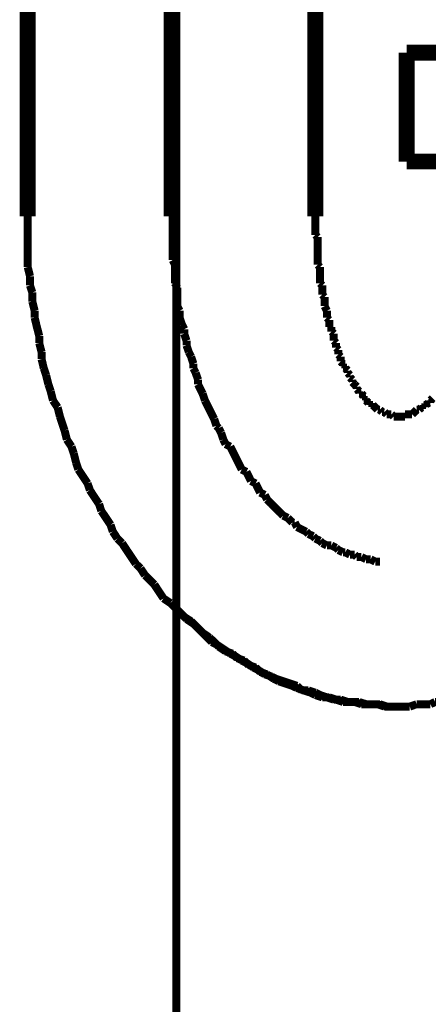
# Model space of a CAD drawing. Extents: x 75 to 474, y -253 to -11.
# Drawn here: x 210 to 214, y -190 to -179 of the extents above; entities that cross this region are included whole.
import ezdxf

# ---------------------------------------------------------------- set-up
doc = ezdxf.new("R2010")
doc.units = 0
doc.linetypes.add('AIGENLINE003', pattern=[14, 11, -1, 1, -1])
doc.linetypes.add('AIGENLINE005', pattern=[1.4112, 0.7056, -0.7056])
doc.layers.add('LAYER_12', color=7, linetype='CONTINUOUS')
doc.layers.add('LAYER_23', color=7, linetype='CONTINUOUS')

# ---------------------------------------------------------------- blocks, each defined once
blk = doc.blocks.new('AIGNBL0C020006')
at = {"layer": 'LAYER_12', "const_width": 0.0882}
for points in [[(213.9839, -186.687), (214.0597, -186.6608)], [(214.0597, -186.6608), (214.1362, -186.6608), (214.212, -186.6608)], [(214.212, -186.6608), (214.263, -186.636)], [(213.8317, -186.687), (213.9075, -186.687), (213.9839, -186.687)]]:
    blk.add_lwpolyline(points, dxfattribs=at)
blk = doc.blocks.new('AIGNBL0C020007')
at = {"layer": 'LAYER_12', "const_width": 0.0882}
for points in [[(212.9421, -181.2761), (212.9421, -181.3271), (212.9421, -181.3526), (212.9421, -181.4036), (212.9421, -181.4291), (212.9421, -181.48)], [(212.9421, -181.48), (212.9677, -181.5049)], [(212.9677, -181.5049), (212.9677, -181.5558), (212.9677, -181.5814), (212.9677, -181.6316), (212.9677, -181.6578), (212.9677, -181.7081), (212.9677, -181.7336), (212.9677, -181.7846), (212.9677, -181.8094)], [(212.9677, -181.8094), (212.9931, -181.8356)], [(212.9931, -181.8356), (212.9931, -181.8859), (212.9931, -181.9114), (212.9931, -181.9624), (212.9931, -182.0134)], [(212.9931, -182.0134), (213.0186, -182.0382)], [(213.0186, -182.0382), (213.0186, -182.0636), (213.0186, -182.1146), (213.0186, -182.1401)], [(213.0186, -182.1401), (213.0434, -182.1649)], [(213.0434, -182.1649), (213.0434, -182.2159), (213.0434, -182.2414), (213.0434, -182.2669)], [(213.0434, -182.2669), (213.0696, -182.3179)], [(213.0696, -182.3179), (213.0696, -182.3427), (213.0696, -182.3937)], [(213.0696, -182.3937), (213.0951, -182.4192)], [(213.0951, -182.4192), (213.0951, -182.4447), (213.0951, -182.4956)], [(213.0951, -182.4956), (213.1199, -182.4956)], [(213.1199, -182.4956), (213.1199, -182.5467)], [(213.1199, -182.5467), (213.1454, -182.5715)], [(213.1454, -182.5715), (213.1454, -182.597), (213.1454, -182.6479)], [(213.1454, -182.6479), (213.1709, -182.6734)], [(213.1709, -182.6734), (213.1709, -182.6989), (213.1709, -182.7244)], [(213.1709, -182.7244), (213.1964, -182.7499)], [(213.1964, -182.7499), (213.1964, -182.7747), (213.1964, -182.8002)], [(213.1964, -182.8002), (213.2212, -182.8257)], [(213.2212, -182.8257), (213.2212, -182.8767)], [(213.2212, -182.8767), (213.2474, -182.9022)], [(213.2474, -182.9022), (213.2474, -182.9277)], [(213.2474, -182.9277), (213.2729, -182.9277)], [(213.2729, -182.9277), (213.2729, -182.9525)], [(213.2729, -182.9525), (213.2977, -182.978)], [(213.2977, -182.978), (213.2977, -183.0035)], [(213.2977, -183.0035), (213.3232, -183.029)], [(213.3232, -183.029), (213.3232, -183.0544)], [(213.3232, -183.0544), (213.3487, -183.08)], [(213.3487, -183.08), (213.3487, -183.1055)], [(213.3487, -183.1055), (213.3742, -183.1303)], [(213.3742, -183.1303), (213.399, -183.1564)], [(213.3742, -183.1303)], [(213.399, -183.1564), (213.399, -183.1812)], [(213.399, -183.1812), (213.4251, -183.2067)], [(213.4251, -183.2067), (213.4251, -183.2322)], [(213.4251, -183.2322), (213.4506, -183.2322)], [(213.4506, -183.2322), (213.4761, -183.2577)], [(213.4761, -183.2577), (213.4761, -183.2832)], [(213.4761, -183.2832), (213.5009, -183.2832)], [(213.5009, -183.2832), (213.5009, -183.308)], [(214.212, -183.308), (214.2375, -183.2832)], [(213.5009, -183.308), (213.5264, -183.3342)], [(213.5264, -183.3342), (213.5519, -183.3342)], [(213.5519, -183.3342), (213.5519, -183.359)], [(213.5519, -183.359), (213.5767, -183.359)], [(213.5767, -183.359), (213.6029, -183.3845)], [(213.6029, -183.3845), (213.6284, -183.41)], [(213.6029, -183.3845)], [(214.0852, -183.41), (214.1114, -183.3845)], [(214.1114, -183.3845), (214.1362, -183.3845)], [(214.1362, -183.359), (214.1617, -183.359)], [(214.1362, -183.3845), (214.1362, -183.359)], [(214.1617, -183.359), (214.1872, -183.3342)], [(214.1872, -183.3342), (214.212, -183.3342)], [(214.212, -183.3342), (214.212, -183.308)], [(213.6284, -183.41), (213.6539, -183.41)], [(213.6539, -183.41), (213.6787, -183.4355)], [(213.6787, -183.4355), (213.7042, -183.4355)], [(213.7042, -183.4355), (213.7297, -183.461)], [(213.7297, -183.461), (213.7545, -183.461), (213.7807, -183.461)], [(213.7807, -183.461), (213.8062, -183.4858)], [(213.8062, -183.4858), (213.8317, -183.4858), (213.8565, -183.4858), (213.882, -183.4858), (213.9075, -183.4858), (213.9323, -183.4858)], [(213.9323, -183.461), (213.9585, -183.461), (213.9839, -183.461), (214.0094, -183.461)], [(213.9323, -183.4858), (213.9323, -183.461)], [(214.0094, -183.461), (214.0342, -183.4355)], [(214.0342, -183.4355), (214.0597, -183.41)], [(214.0342, -183.4355)], [(214.0597, -183.41), (214.0852, -183.41)], [(213.9839, -186.687), (214.0597, -186.6608)], [(214.0597, -186.6608), (214.1362, -186.6608), (214.212, -186.6608)], [(214.212, -186.6608), (214.263, -186.636)], [(213.8317, -186.687), (213.9075, -186.687), (213.9839, -186.687)]]:
    blk.add_lwpolyline(points, dxfattribs=at)
blk = doc.blocks.new('AIGNBL0C020008')
at = {"layer": 'LAYER_12', "const_width": 0.0882}
for points in [[(217.9458, -181.8356), (217.9458, -181.7591), (217.9458, -181.6578), (217.9458, -181.5558), (217.9458, -181.48), (217.9458, -181.3781), (217.9458, -181.2761)], [(217.9458, -181.8356), (217.9458, -181.7591), (217.9458, -181.6578), (217.9458, -181.5558), (217.9458, -181.48), (217.9458, -181.3781), (217.9458, -181.2761)], [(217.921, -181.9369), (217.9458, -181.8356)], [(217.921, -181.9369), (217.9458, -181.8356)], [(217.921, -182.1146), (217.921, -182.0382), (217.921, -181.9369)], [(217.921, -182.1146), (217.921, -182.0382), (217.921, -181.9369)], [(217.8955, -182.2159), (217.921, -182.1146)], [(217.8955, -182.2159), (217.921, -182.1146)], [(217.8955, -182.3179), (217.8955, -182.2159)], [(217.8955, -182.3179), (217.8955, -182.2159)], [(217.8445, -182.4956), (217.87, -182.3937)], [(217.8445, -182.4956), (217.87, -182.3937)], [(217.87, -182.3937), (217.8955, -182.3179)], [(217.87, -182.3937), (217.8955, -182.3179)], [(217.8445, -182.597), (217.8445, -182.4956)], [(217.8445, -182.597), (217.8445, -182.4956)], [(217.8197, -182.6734), (217.8445, -182.597)], [(217.8197, -182.6734), (217.8445, -182.597)], [(217.7935, -182.7747), (217.8197, -182.6734)], [(217.7935, -182.7747), (217.8197, -182.6734)], [(217.7425, -182.9525), (217.768, -182.8512)], [(217.7425, -182.9525), (217.768, -182.8512)], [(217.768, -182.8512), (217.7935, -182.7747)], [(217.768, -182.8512), (217.7935, -182.7747)], [(217.7425, -183.029), (217.7425, -182.9525)], [(217.7425, -183.029), (217.7425, -182.9525)], [(217.7177, -183.1303), (217.7425, -183.029)], [(217.7177, -183.1303), (217.7425, -183.029)], [(217.6922, -183.2067), (217.7177, -183.1303)], [(217.6922, -183.2067), (217.7177, -183.1303)], [(217.6668, -183.308), (217.6922, -183.2067)], [(217.6668, -183.308), (217.6922, -183.2067)], [(217.5903, -183.4858), (217.642, -183.3845)], [(217.5903, -183.4858), (217.642, -183.3845)], [(217.642, -183.3845), (217.6668, -183.308)], [(217.642, -183.3845), (217.6668, -183.308)], [(217.54, -183.6388), (217.5648, -183.5623), (217.5903, -183.4858)], [(217.54, -183.6388), (217.5648, -183.5623), (217.5903, -183.4858)], [(217.5145, -183.74), (217.54, -183.6388)], [(217.5145, -183.74), (217.54, -183.6388)], [(217.438, -183.8923), (217.489, -183.8165)], [(217.438, -183.8923), (217.489, -183.8165)], [(217.489, -183.8165), (217.5145, -183.74)], [(217.489, -183.8165), (217.5145, -183.74)], [(217.4125, -183.9943), (217.438, -183.8923)], [(217.4125, -183.9943), (217.438, -183.8923)], [(217.3622, -184.0701), (217.4125, -183.9943)], [(217.3622, -184.0701), (217.4125, -183.9943)], [(217.3112, -184.223), (217.3367, -184.1465), (217.3622, -184.0701)], [(217.3112, -184.223), (217.3367, -184.1465), (217.3622, -184.0701)], [(217.1589, -184.4511), (217.2092, -184.3753), (217.2602, -184.2988), (217.3112, -184.223)], [(217.1589, -184.4511), (217.2092, -184.3753), (217.2602, -184.2988), (217.3112, -184.223)], [(217.1335, -184.5276), (217.1589, -184.4511)], [(217.1335, -184.5276), (217.1589, -184.4511)], [(217.0825, -184.6041), (217.1335, -184.5276)], [(217.0825, -184.6041), (217.1335, -184.5276)], [(216.9557, -184.8328), (217.0067, -184.7564), (217.057, -184.6799)], [(216.9557, -184.8328), (217.0067, -184.7564), (217.057, -184.6799)], [(217.057, -184.6799), (217.0825, -184.6041)], [(217.057, -184.6799), (217.0825, -184.6041)], [(216.7517, -185.1119), (216.8034, -185.0354), (216.8537, -184.9596), (216.9047, -184.8831)], [(216.7517, -185.1119), (216.8034, -185.0354), (216.8537, -184.9596), (216.9047, -184.8831)], [(216.9047, -184.8831), (216.9557, -184.8328)], [(216.9047, -184.8831), (216.9557, -184.8328)], [(216.7014, -185.1622), (216.7517, -185.1119)], [(216.7014, -185.1622), (216.7517, -185.1119)], [(216.5492, -185.3399), (216.6001, -185.2896), (216.6511, -185.2386)], [(216.5492, -185.3399), (216.6001, -185.2896), (216.6511, -185.2386)], [(216.6511, -185.2386), (216.7014, -185.1622)], [(216.6511, -185.2386), (216.7014, -185.1622)], [(216.4982, -185.4164), (216.5492, -185.3399)], [(216.4982, -185.4164), (216.5492, -185.3399)], [(216.2184, -185.6962), (216.2701, -185.6452), (216.3204, -185.5942), (216.3714, -185.5439), (216.4224, -185.4929), (216.4982, -185.4164)], [(216.2184, -185.6962), (216.2701, -185.6452), (216.3204, -185.5942), (216.3714, -185.5439), (216.4224, -185.4929), (216.4982, -185.4164)], [(216.0923, -185.7974), (216.1427, -185.7465)], [(216.0923, -185.7974), (216.1427, -185.7465)], [(216.1427, -185.7465), (216.2184, -185.6962)], [(216.1427, -185.7465), (216.2184, -185.6962)], [(215.9649, -185.9249), (216.0159, -185.8484)], [(215.9649, -185.9249), (216.0159, -185.8484)], [(215.9649, -185.9249), (216.0159, -185.8484)], [(216.0159, -185.8484), (216.0923, -185.7974)], [(216.0159, -185.8484), (216.0923, -185.7974)], [(215.7871, -186.0517), (215.8374, -186.0007)], [(215.7871, -186.0517), (215.8374, -186.0007)], [(215.7871, -186.0517), (215.8374, -186.0007)], [(215.8374, -186.0007), (215.9146, -185.9752)], [(215.8374, -186.0007), (215.9146, -185.9752)], [(215.8374, -186.0007), (215.9146, -185.9752)], [(215.9146, -185.9752), (215.9649, -185.9249)], [(215.9146, -185.9752), (215.9649, -185.9249)], [(215.9146, -185.9752), (215.9649, -185.9249)], [(215.6348, -186.1275), (215.7113, -186.1027)], [(215.6348, -186.1275), (215.7113, -186.1027)], [(215.6348, -186.1275), (215.7113, -186.1027)], [(215.7113, -186.1027), (215.7871, -186.0517)], [(215.7113, -186.1027), (215.7871, -186.0517)], [(215.7113, -186.1027), (215.7871, -186.0517)], [(215.4571, -186.255), (215.5335, -186.204)], [(215.4571, -186.255), (215.5335, -186.204)], [(215.4571, -186.255), (215.5335, -186.204)], [(215.5335, -186.204), (215.5839, -186.1785)], [(215.5335, -186.204), (215.5839, -186.1785)], [(215.5335, -186.204), (215.5839, -186.1785)], [(215.5839, -186.1785), (215.6348, -186.1275)], [(215.5839, -186.1785), (215.6348, -186.1275)], [(215.5839, -186.1785), (215.6348, -186.1275)], [(215.2538, -186.3562), (215.3296, -186.3314)], [(215.2538, -186.3562), (215.3296, -186.3314)], [(215.2538, -186.3562), (215.3296, -186.3314)], [(215.3296, -186.3314), (215.3813, -186.2805)], [(215.3296, -186.3314), (215.3813, -186.2805)], [(215.3296, -186.3314), (215.3813, -186.2805)], [(215.3813, -186.2805), (215.4571, -186.255)], [(215.3813, -186.2805), (215.4571, -186.255)], [(215.3813, -186.2805), (215.4571, -186.255)], [(214.9741, -186.4582), (215.0506, -186.4327)], [(214.9741, -186.4582), (215.0506, -186.4327)], [(214.9741, -186.4582), (215.0506, -186.4327)], [(215.0506, -186.4327), (215.1263, -186.4072)], [(215.0506, -186.4327), (215.1263, -186.4072)], [(215.0506, -186.4327), (215.1263, -186.4072)], [(215.1263, -186.4072), (215.178, -186.3817)], [(215.1263, -186.4072), (215.178, -186.3817)], [(215.1263, -186.4072), (215.178, -186.3817)], [(215.178, -186.3817), (215.2538, -186.3562)], [(215.178, -186.3817), (215.2538, -186.3562)], [(215.178, -186.3817), (215.2538, -186.3562)], [(214.695, -186.5595), (214.7708, -186.534), (214.8473, -186.5092)], [(214.695, -186.5595), (214.7708, -186.534), (214.8473, -186.5092)], [(214.8473, -186.5092), (214.8983, -186.5092)], [(214.8473, -186.5092), (214.8983, -186.5092)], [(214.8473, -186.5092), (214.8983, -186.5092)], [(214.8983, -186.5092), (214.9741, -186.4582)], [(214.8983, -186.5092), (214.9741, -186.4582)], [(214.8983, -186.5092), (214.9741, -186.4582)], [(213.9839, -186.687), (214.0597, -186.6608)], [(213.9839, -186.687), (214.0597, -186.6608)], [(214.0597, -186.6608), (214.1362, -186.6608), (214.212, -186.6608)], [(214.0597, -186.6608), (214.1362, -186.6608), (214.212, -186.6608)], [(214.212, -186.6608), (214.263, -186.636)], [(214.212, -186.6608), (214.263, -186.636)], [(214.263, -186.636), (214.3395, -186.636), (214.4153, -186.636)], [(214.263, -186.636), (214.3395, -186.636), (214.4153, -186.636)], [(214.4153, -186.636), (214.4918, -186.6105)], [(214.4153, -186.636), (214.4918, -186.6105)], [(214.4918, -186.6105), (214.5675, -186.6105)], [(214.4918, -186.6105), (214.5675, -186.6105)], [(214.5675, -186.6105), (214.6447, -186.585)], [(214.5675, -186.6105), (214.6447, -186.585)], [(214.6447, -186.585), (214.695, -186.5595)], [(214.6447, -186.585), (214.695, -186.5595)], [(213.8317, -186.687), (213.9075, -186.687), (213.9839, -186.687)], [(213.8317, -186.687), (213.9075, -186.687), (213.9839, -186.687)]]:
    blk.add_lwpolyline(points, dxfattribs=at)
blk = doc.blocks.new('AIGNBL0C020009')
at = {"layer": 'LAYER_12', "const_width": 0.0882}
for points in [[(209.7671, -181.2761), (209.7671, -181.3781), (209.7671, -181.48), (209.7671, -181.5558), (209.7671, -181.6578), (209.7671, -181.7591), (209.7671, -181.8356)], [(209.7671, -181.2761), (209.7671, -181.3781), (209.7671, -181.48), (209.7671, -181.5558), (209.7671, -181.6578), (209.7671, -181.7591), (209.7671, -181.8356)], [(209.7671, -181.8356), (209.7927, -181.9369)], [(209.7671, -181.8356), (209.7927, -181.9369)], [(209.7927, -181.9369), (209.7927, -182.0382)], [(209.7927, -181.9369), (209.7927, -182.0382)], [(209.7927, -182.0382), (209.8181, -182.1146)], [(209.7927, -182.0382), (209.8181, -182.1146)], [(209.8181, -182.1146), (209.8181, -182.2159)], [(209.8181, -182.1146), (209.8181, -182.2159)], [(209.8181, -182.2159), (209.8436, -182.3179)], [(209.8181, -182.2159), (209.8436, -182.3179)], [(209.8436, -182.3179), (209.8436, -182.3937)], [(209.8436, -182.3179), (209.8436, -182.3937)], [(209.8436, -182.3937), (209.8684, -182.4956), (209.8946, -182.597)], [(209.8436, -182.3937), (209.8684, -182.4956), (209.8946, -182.597)], [(209.8946, -182.597), (209.8946, -182.6734)], [(209.8946, -182.597), (209.8946, -182.6734)], [(209.8946, -182.6734), (209.9201, -182.7747)], [(209.8946, -182.6734), (209.9201, -182.7747)], [(209.9201, -182.7747), (209.9201, -182.8512)], [(209.9201, -182.7747), (209.9201, -182.8512)], [(209.9201, -182.8512), (209.9449, -182.9525)], [(209.9201, -182.8512), (209.9449, -182.9525)], [(209.9449, -182.9525), (209.9704, -183.029)], [(209.9449, -182.9525), (209.9704, -183.029)], [(209.9704, -183.029), (209.9959, -183.1303)], [(209.9704, -183.029), (209.9959, -183.1303)], [(209.9959, -183.1303), (210.0214, -183.2067)], [(209.9959, -183.1303), (210.0214, -183.2067)], [(210.0214, -183.2067), (210.0462, -183.308)], [(210.0214, -183.2067), (210.0462, -183.308)], [(210.0462, -183.308), (210.0979, -183.3845)], [(210.0462, -183.308), (210.0979, -183.3845)], [(210.0979, -183.3845), (210.1227, -183.4858)], [(210.0979, -183.3845), (210.1227, -183.4858)], [(210.1227, -183.4858), (210.1482, -183.5623), (210.1737, -183.6388)], [(210.1227, -183.4858), (210.1482, -183.5623), (210.1737, -183.6388)], [(210.1737, -183.6388), (210.1992, -183.74)], [(210.1737, -183.6388), (210.1992, -183.74)], [(210.1992, -183.74), (210.2501, -183.8165)], [(210.1992, -183.74), (210.2501, -183.8165)], [(210.2501, -183.8165), (210.2756, -183.8923)], [(210.2501, -183.8165), (210.2756, -183.8923)], [(210.2756, -183.8923), (210.3011, -183.9943)], [(210.2756, -183.8923), (210.3011, -183.9943)], [(210.3011, -183.9943), (210.3259, -184.0701)], [(210.3011, -183.9943), (210.3259, -184.0701)], [(210.3259, -184.0701), (210.3769, -184.1465), (210.4279, -184.223)], [(210.3259, -184.0701), (210.3769, -184.1465), (210.4279, -184.223)], [(210.4279, -184.223), (210.4534, -184.2988)], [(210.4279, -184.223), (210.4534, -184.2988)], [(210.4534, -184.2988), (210.5037, -184.3753), (210.5547, -184.4511)], [(210.4534, -184.2988), (210.5037, -184.3753), (210.5547, -184.4511)], [(210.5547, -184.4511), (210.5795, -184.5276)], [(210.5547, -184.4511), (210.5795, -184.5276)], [(210.5795, -184.5276), (210.6312, -184.6041), (210.6815, -184.6799)], [(210.5795, -184.5276), (210.6312, -184.6041), (210.6815, -184.6799)], [(210.6815, -184.6799), (210.707, -184.7564)], [(210.6815, -184.6799), (210.707, -184.7564)], [(210.707, -184.7564), (210.7573, -184.8328)], [(210.707, -184.7564), (210.7573, -184.8328)], [(210.7573, -184.8328), (210.8089, -184.8831)], [(210.7573, -184.8328), (210.8089, -184.8831)], [(210.8089, -184.8831), (210.8592, -184.9596), (210.9102, -185.0354), (210.9612, -185.1119)], [(210.8089, -184.8831), (210.8592, -184.9596), (210.9102, -185.0354), (210.9612, -185.1119)], [(210.9612, -185.1119), (211.0122, -185.1622)], [(210.9612, -185.1119), (211.0122, -185.1622)], [(211.0122, -185.1622), (211.0625, -185.2386)], [(211.0122, -185.1622), (211.0625, -185.2386)], [(211.0625, -185.2386), (211.1142, -185.2896), (211.1645, -185.3399)], [(211.0625, -185.2386), (211.1142, -185.2896), (211.1645, -185.3399)], [(211.1645, -185.3399), (211.2148, -185.4164)], [(211.1645, -185.3399), (211.2148, -185.4164), (211.2657, -185.4929)], [(211.2657, -185.4929), (211.3422, -185.5439)], [(211.3422, -185.5439), (211.3925, -185.5942), (211.4435, -185.6452), (211.4945, -185.6962)], [(211.4945, -185.6962), (211.571, -185.7465)], [(211.571, -185.7465), (211.6213, -185.7974)], [(211.6213, -185.7974), (211.6723, -185.8484), (211.7488, -185.9249), (211.7991, -185.9752)], [(211.7991, -185.9752), (211.8501, -186.0007)], [(211.8501, -186.0007), (211.9265, -186.0517), (212.003, -186.1027)], [(212.003, -186.1027), (212.0533, -186.1275)], [(212.0533, -186.1275), (212.1291, -186.1785)], [(212.1291, -186.1785), (212.1808, -186.204)], [(212.1808, -186.204), (212.2566, -186.255)], [(212.2566, -186.255), (212.3069, -186.2805)], [(212.3069, -186.2805), (212.3841, -186.3314)], [(212.3841, -186.3314), (212.4598, -186.3562)], [(212.4598, -186.3562), (212.5101, -186.3817)], [(212.5101, -186.3817), (212.5866, -186.4072)], [(212.5866, -186.4072), (212.6624, -186.4327)], [(212.6624, -186.4327), (212.7396, -186.4582)], [(212.7396, -186.4582), (212.7899, -186.5092)], [(212.7899, -186.5092), (212.8657, -186.5092)], [(212.8657, -186.5092), (212.9421, -186.534)], [(212.9421, -186.534), (212.9931, -186.5595)], [(212.9931, -186.5595), (213.0696, -186.585)], [(213.0696, -186.585), (213.1454, -186.6105)], [(213.1454, -186.6105), (213.2212, -186.6105)], [(213.2212, -186.6105), (213.2977, -186.636)], [(213.2977, -186.636), (213.3487, -186.636), (213.4251, -186.636)], [(213.4251, -186.636), (213.5009, -186.6608)], [(213.5009, -186.6608), (213.5767, -186.6608), (213.6284, -186.6608)], [(213.6284, -186.6608), (213.7042, -186.687)], [(213.7042, -186.687), (213.7807, -186.687), (213.8565, -186.687)]]:
    blk.add_lwpolyline(points, dxfattribs=at)
blk = doc.blocks.new('AIGNBL0C02000A')
at = {"layer": 'LAYER_12', "const_width": 0.0882}
for points in [[(209.7671, -181.2761), (209.7671, -181.3781), (209.7671, -181.48), (209.7671, -181.5558), (209.7671, -181.6578), (209.7671, -181.7591), (209.7671, -181.8356)], [(209.7671, -181.2761), (209.7671, -181.3781), (209.7671, -181.48), (209.7671, -181.5558), (209.7671, -181.6578), (209.7671, -181.7591), (209.7671, -181.8356)], [(209.7671, -181.8356), (209.7927, -181.9369)], [(209.7671, -181.8356), (209.7927, -181.9369)], [(209.7927, -181.9369), (209.7927, -182.0382)], [(209.7927, -181.9369), (209.7927, -182.0382)], [(209.7927, -182.0382), (209.8181, -182.1146)], [(209.7927, -182.0382), (209.8181, -182.1146)], [(209.8181, -182.1146), (209.8181, -182.2159)], [(209.8181, -182.1146), (209.8181, -182.2159)], [(209.8181, -182.2159), (209.8436, -182.3179)], [(209.8181, -182.2159), (209.8436, -182.3179)], [(209.8436, -182.3179), (209.8436, -182.3937)], [(209.8436, -182.3179), (209.8436, -182.3937)], [(209.8436, -182.3937), (209.8684, -182.4956), (209.8946, -182.597)], [(209.8436, -182.3937), (209.8684, -182.4956), (209.8946, -182.597)], [(209.8946, -182.597), (209.8946, -182.6734)], [(209.8946, -182.597), (209.8946, -182.6734)], [(209.8946, -182.6734), (209.9201, -182.7747)], [(209.8946, -182.6734), (209.9201, -182.7747)], [(209.9201, -182.7747), (209.9201, -182.8512)], [(209.9201, -182.7747), (209.9201, -182.8512)], [(209.9201, -182.8512), (209.9449, -182.9525)], [(209.9201, -182.8512), (209.9449, -182.9525)], [(209.9449, -182.9525), (209.9704, -183.029)], [(209.9449, -182.9525), (209.9704, -183.029)], [(209.9704, -183.029), (209.9959, -183.1303)], [(209.9704, -183.029), (209.9959, -183.1303)], [(209.9959, -183.1303), (210.0214, -183.2067)], [(209.9959, -183.1303), (210.0214, -183.2067)], [(210.0214, -183.2067), (210.0462, -183.308)], [(210.0214, -183.2067), (210.0462, -183.308)], [(210.0462, -183.308), (210.0979, -183.3845)], [(210.0462, -183.308), (210.0979, -183.3845)], [(210.0979, -183.3845), (210.1227, -183.4858)], [(210.0979, -183.3845), (210.1227, -183.4858)], [(210.1227, -183.4858), (210.1482, -183.5623), (210.1737, -183.6388)], [(210.1227, -183.4858), (210.1482, -183.5623), (210.1737, -183.6388)], [(210.1737, -183.6388), (210.1992, -183.74)], [(210.1737, -183.6388), (210.1992, -183.74)], [(210.1992, -183.74), (210.2501, -183.8165)], [(210.1992, -183.74), (210.2501, -183.8165)], [(210.2501, -183.8165), (210.2756, -183.8923)], [(210.2501, -183.8165), (210.2756, -183.8923)], [(210.2756, -183.8923), (210.3011, -183.9943)], [(210.2756, -183.8923), (210.3011, -183.9943)], [(210.3011, -183.9943), (210.3259, -184.0701)], [(210.3011, -183.9943), (210.3259, -184.0701)], [(210.3259, -184.0701), (210.3769, -184.1465), (210.4279, -184.223)], [(210.3259, -184.0701), (210.3769, -184.1465), (210.4279, -184.223)], [(210.4279, -184.223), (210.4534, -184.2988)], [(210.4279, -184.223), (210.4534, -184.2988)], [(210.4534, -184.2988), (210.5037, -184.3753), (210.5547, -184.4511)], [(210.4534, -184.2988), (210.5037, -184.3753), (210.5547, -184.4511)], [(210.5547, -184.4511), (210.5795, -184.5276)], [(210.5547, -184.4511), (210.5795, -184.5276)], [(210.5795, -184.5276), (210.6312, -184.6041), (210.6815, -184.6799)], [(210.5795, -184.5276), (210.6312, -184.6041), (210.6815, -184.6799)], [(210.6815, -184.6799), (210.707, -184.7564)], [(210.6815, -184.6799), (210.707, -184.7564)], [(210.707, -184.7564), (210.7573, -184.8328)], [(210.707, -184.7564), (210.7573, -184.8328)], [(210.7573, -184.8328), (210.8089, -184.8831)], [(210.7573, -184.8328), (210.8089, -184.8831)], [(210.8089, -184.8831), (210.8592, -184.9596), (210.9102, -185.0354), (210.9612, -185.1119)], [(210.8089, -184.8831), (210.8592, -184.9596), (210.9102, -185.0354), (210.9612, -185.1119)], [(210.9612, -185.1119), (211.0122, -185.1622)], [(210.9612, -185.1119), (211.0122, -185.1622)], [(211.0122, -185.1622), (211.0625, -185.2386)], [(211.0122, -185.1622), (211.0625, -185.2386)], [(211.0625, -185.2386), (211.1142, -185.2896), (211.1645, -185.3399)], [(211.0625, -185.2386), (211.1142, -185.2896), (211.1645, -185.3399)], [(211.1645, -185.3399), (211.2148, -185.4164), (211.2657, -185.4929)], [(211.1645, -185.3399), (211.2148, -185.4164), (211.2657, -185.4929)], [(211.2148, -185.4164), (211.2657, -185.4929)], [(211.2657, -185.4929), (211.3422, -185.5439)], [(211.2657, -185.4929), (211.3422, -185.5439)], [(211.2657, -185.4929), (211.3422, -185.5439)], [(211.3422, -185.5439), (211.3925, -185.5942), (211.4435, -185.6452), (211.4945, -185.6962)], [(211.3422, -185.5439), (211.3925, -185.5942), (211.4435, -185.6452), (211.4945, -185.6962)], [(211.3422, -185.5439), (211.3925, -185.5942), (211.4435, -185.6452), (211.4945, -185.6962)], [(211.4945, -185.6962), (211.571, -185.7465)], [(211.4945, -185.6962), (211.571, -185.7465)], [(211.4945, -185.6962), (211.571, -185.7465)], [(211.571, -185.7465), (211.6213, -185.7974)], [(211.571, -185.7465), (211.6213, -185.7974)], [(211.571, -185.7465), (211.6213, -185.7974)], [(211.6213, -185.7974), (211.6723, -185.8484), (211.7488, -185.9249), (211.7991, -185.9752)], [(211.6213, -185.7974), (211.6723, -185.8484), (211.7488, -185.9249), (211.7991, -185.9752)], [(211.6213, -185.7974), (211.6723, -185.8484), (211.7488, -185.9249), (211.7991, -185.9752)], [(211.7991, -185.9752), (211.8501, -186.0007)], [(211.7991, -185.9752), (211.8501, -186.0007)], [(211.7991, -185.9752), (211.8501, -186.0007)], [(211.8501, -186.0007), (211.9265, -186.0517), (212.003, -186.1027)], [(211.8501, -186.0007), (211.9265, -186.0517), (212.003, -186.1027)], [(211.8501, -186.0007), (211.9265, -186.0517), (212.003, -186.1027)], [(212.003, -186.1027), (212.0533, -186.1275)], [(212.003, -186.1027), (212.0533, -186.1275)], [(212.003, -186.1027), (212.0533, -186.1275)], [(212.0533, -186.1275), (212.1291, -186.1785)], [(212.0533, -186.1275), (212.1291, -186.1785)], [(212.0533, -186.1275), (212.1291, -186.1785)], [(212.1291, -186.1785), (212.1808, -186.204)], [(212.1291, -186.1785), (212.1808, -186.204)], [(212.1291, -186.1785), (212.1808, -186.204)], [(212.1808, -186.204), (212.2566, -186.255)], [(212.1808, -186.204), (212.2566, -186.255)], [(212.1808, -186.204), (212.2566, -186.255)], [(212.2566, -186.255), (212.3069, -186.2805)], [(212.2566, -186.255), (212.3069, -186.2805)], [(212.2566, -186.255), (212.3069, -186.2805)], [(212.3069, -186.2805), (212.3841, -186.3314)], [(212.3069, -186.2805), (212.3841, -186.3314)], [(212.3841, -186.3314), (212.4598, -186.3562)], [(212.3841, -186.3314), (212.4598, -186.3562)], [(212.4598, -186.3562), (212.5101, -186.3817)], [(212.4598, -186.3562), (212.5101, -186.3817)], [(212.5101, -186.3817), (212.5866, -186.4072)], [(212.5101, -186.3817), (212.5866, -186.4072)], [(212.5866, -186.4072), (212.6624, -186.4327)], [(212.5866, -186.4072), (212.6624, -186.4327)], [(212.6624, -186.4327), (212.7396, -186.4582)], [(212.6624, -186.4327), (212.7396, -186.4582)], [(212.7396, -186.4582), (212.7899, -186.5092)], [(212.7396, -186.4582), (212.7899, -186.5092)], [(212.7899, -186.5092), (212.8657, -186.5092)], [(212.7899, -186.5092), (212.8657, -186.5092)], [(212.8657, -186.5092), (212.9421, -186.534)], [(212.8657, -186.5092), (212.9421, -186.534)], [(212.9421, -186.534), (212.9931, -186.5595)], [(212.9421, -186.534), (212.9931, -186.5595)], [(212.9931, -186.5595), (213.0696, -186.585)], [(212.9931, -186.5595), (213.0696, -186.585)], [(213.0696, -186.585), (213.1454, -186.6105)], [(213.0696, -186.585), (213.1454, -186.6105)], [(213.1454, -186.6105), (213.2212, -186.6105)], [(213.1454, -186.6105), (213.2212, -186.6105)], [(213.2212, -186.6105), (213.2977, -186.636)], [(213.2212, -186.6105), (213.2977, -186.636)], [(213.2977, -186.636), (213.3487, -186.636), (213.4251, -186.636)], [(213.2977, -186.636), (213.3487, -186.636), (213.4251, -186.636)], [(213.4251, -186.636), (213.5009, -186.6608)], [(213.4251, -186.636), (213.5009, -186.6608)], [(213.5009, -186.6608), (213.5767, -186.6608), (213.6284, -186.6608)], [(213.5009, -186.6608), (213.5767, -186.6608), (213.6284, -186.6608)], [(213.6284, -186.6608), (213.7042, -186.687)], [(213.6284, -186.6608), (213.7042, -186.687)], [(213.7042, -186.687), (213.7807, -186.687), (213.8565, -186.687)], [(213.7042, -186.687), (213.7807, -186.687), (213.8565, -186.687)]]:
    blk.add_lwpolyline(points, dxfattribs=at)
blk = doc.blocks.new('AIGNBL0C02000B')
at = {"layer": 'LAYER_12', "const_width": 0.0882}
for points in [[(209.7671, -181.2761), (209.7671, -181.3781), (209.7671, -181.48), (209.7671, -181.5558), (209.7671, -181.6578), (209.7671, -181.7591), (209.7671, -181.8356)], [(209.7671, -181.2761), (209.7671, -181.3781), (209.7671, -181.48), (209.7671, -181.5558), (209.7671, -181.6578), (209.7671, -181.7591), (209.7671, -181.8356)], [(209.7671, -181.8356), (209.7927, -181.9369)], [(209.7671, -181.8356), (209.7927, -181.9369)], [(209.7927, -181.9369), (209.7927, -182.0382)], [(209.7927, -181.9369), (209.7927, -182.0382)], [(209.7927, -182.0382), (209.8181, -182.1146)], [(209.7927, -182.0382), (209.8181, -182.1146)], [(209.8181, -182.1146), (209.8181, -182.2159)], [(209.8181, -182.1146), (209.8181, -182.2159)], [(209.8181, -182.2159), (209.8436, -182.3179)], [(209.8181, -182.2159), (209.8436, -182.3179)], [(209.8436, -182.3179), (209.8436, -182.3937)], [(209.8436, -182.3179), (209.8436, -182.3937)], [(209.8436, -182.3937), (209.8684, -182.4956), (209.8946, -182.597)], [(209.8436, -182.3937), (209.8684, -182.4956), (209.8946, -182.597)], [(209.8946, -182.597), (209.8946, -182.6734)], [(209.8946, -182.597), (209.8946, -182.6734)], [(209.8946, -182.6734), (209.9201, -182.7747)], [(209.8946, -182.6734), (209.9201, -182.7747)], [(209.9201, -182.7747), (209.9201, -182.8512)], [(209.9201, -182.7747), (209.9201, -182.8512)], [(209.9201, -182.8512), (209.9449, -182.9525)], [(209.9201, -182.8512), (209.9449, -182.9525)], [(209.9449, -182.9525), (209.9704, -183.029)], [(209.9449, -182.9525), (209.9704, -183.029)], [(209.9704, -183.029), (209.9959, -183.1303)], [(209.9704, -183.029), (209.9959, -183.1303)], [(209.9959, -183.1303), (210.0214, -183.2067)], [(209.9959, -183.1303), (210.0214, -183.2067)], [(210.0214, -183.2067), (210.0462, -183.308)], [(210.0214, -183.2067), (210.0462, -183.308)], [(210.0462, -183.308), (210.0979, -183.3845)], [(210.0462, -183.308), (210.0979, -183.3845)], [(210.0979, -183.3845), (210.1227, -183.4858)], [(210.0979, -183.3845), (210.1227, -183.4858)], [(210.1227, -183.4858), (210.1482, -183.5623), (210.1737, -183.6388)], [(210.1227, -183.4858), (210.1482, -183.5623), (210.1737, -183.6388)], [(210.1737, -183.6388), (210.1992, -183.74)], [(210.1737, -183.6388), (210.1992, -183.74)], [(210.1992, -183.74), (210.2501, -183.8165)], [(210.1992, -183.74), (210.2501, -183.8165)], [(210.2501, -183.8165), (210.2756, -183.8923)], [(210.2501, -183.8165), (210.2756, -183.8923)], [(210.2756, -183.8923), (210.3011, -183.9943)], [(210.2756, -183.8923), (210.3011, -183.9943)], [(210.3011, -183.9943), (210.3259, -184.0701)], [(210.3011, -183.9943), (210.3259, -184.0701)], [(210.3259, -184.0701), (210.3769, -184.1465), (210.4279, -184.223)], [(210.3259, -184.0701), (210.3769, -184.1465), (210.4279, -184.223)], [(210.4279, -184.223), (210.4534, -184.2988)], [(210.4279, -184.223), (210.4534, -184.2988)], [(210.4534, -184.2988), (210.5037, -184.3753), (210.5547, -184.4511)], [(210.4534, -184.2988), (210.5037, -184.3753), (210.5547, -184.4511)], [(210.5547, -184.4511), (210.5795, -184.5276)], [(210.5547, -184.4511), (210.5795, -184.5276)], [(210.5795, -184.5276), (210.6312, -184.6041), (210.6815, -184.6799)], [(210.5795, -184.5276), (210.6312, -184.6041), (210.6815, -184.6799)], [(210.6815, -184.6799), (210.707, -184.7564)], [(210.6815, -184.6799), (210.707, -184.7564)], [(210.707, -184.7564), (210.7573, -184.8328)], [(210.707, -184.7564), (210.7573, -184.8328)], [(210.7573, -184.8328), (210.8089, -184.8831)], [(210.7573, -184.8328), (210.8089, -184.8831)], [(210.8089, -184.8831), (210.8592, -184.9596), (210.9102, -185.0354), (210.9612, -185.1119)], [(210.8089, -184.8831), (210.8592, -184.9596), (210.9102, -185.0354), (210.9612, -185.1119)], [(210.9612, -185.1119), (211.0122, -185.1622)], [(210.9612, -185.1119), (211.0122, -185.1622)], [(211.0122, -185.1622), (211.0625, -185.2386)], [(211.0122, -185.1622), (211.0625, -185.2386)], [(211.0625, -185.2386), (211.1142, -185.2896), (211.1645, -185.3399)], [(211.0625, -185.2386), (211.1142, -185.2896), (211.1645, -185.3399)], [(211.1645, -185.3399), (211.2148, -185.4164), (211.2657, -185.4929)], [(211.1645, -185.3399), (211.2148, -185.4164), (211.2657, -185.4929)], [(211.2657, -185.4929), (211.3422, -185.5439)], [(211.2657, -185.4929), (211.3422, -185.5439)], [(211.3422, -185.5439), (211.3925, -185.5942), (211.4435, -185.6452), (211.4945, -185.6962)], [(211.3422, -185.5439), (211.3925, -185.5942), (211.4435, -185.6452), (211.4945, -185.6962)], [(211.4945, -185.6962), (211.571, -185.7465)], [(211.4945, -185.6962), (211.571, -185.7465)], [(211.571, -185.7465), (211.6213, -185.7974)], [(211.571, -185.7465), (211.6213, -185.7974)], [(211.6213, -185.7974), (211.6723, -185.8484), (211.7488, -185.9249), (211.7991, -185.9752)], [(211.6213, -185.7974), (211.6723, -185.8484), (211.7488, -185.9249), (211.7991, -185.9752)], [(211.7991, -185.9752), (211.8501, -186.0007)], [(211.7991, -185.9752), (211.8501, -186.0007)], [(211.8501, -186.0007), (211.9265, -186.0517), (212.003, -186.1027)], [(211.8501, -186.0007), (211.9265, -186.0517), (212.003, -186.1027)], [(212.003, -186.1027), (212.0533, -186.1275)], [(212.003, -186.1027), (212.0533, -186.1275)], [(212.0533, -186.1275), (212.1291, -186.1785)], [(212.0533, -186.1275), (212.1291, -186.1785)], [(212.1291, -186.1785), (212.1808, -186.204)], [(212.1291, -186.1785), (212.1808, -186.204)], [(212.1808, -186.204), (212.2566, -186.255)], [(212.1808, -186.204), (212.2566, -186.255)], [(212.2566, -186.255), (212.3069, -186.2805)], [(212.2566, -186.255), (212.3069, -186.2805)], [(212.3069, -186.2805), (212.3841, -186.3314)], [(212.3069, -186.2805), (212.3841, -186.3314)], [(212.3069, -186.2805), (212.3841, -186.3314)], [(212.3841, -186.3314), (212.4598, -186.3562)], [(212.3841, -186.3314), (212.4598, -186.3562)], [(212.3841, -186.3314), (212.4598, -186.3562)], [(212.4598, -186.3562), (212.5101, -186.3817)], [(212.4598, -186.3562), (212.5101, -186.3817)], [(212.4598, -186.3562), (212.5101, -186.3817)], [(212.5101, -186.3817), (212.5866, -186.4072)], [(212.5101, -186.3817), (212.5866, -186.4072)], [(212.5101, -186.3817), (212.5866, -186.4072)], [(212.5866, -186.4072), (212.6624, -186.4327)], [(212.5866, -186.4072), (212.6624, -186.4327)], [(212.5866, -186.4072), (212.6624, -186.4327)], [(212.6624, -186.4327), (212.7396, -186.4582)], [(212.6624, -186.4327), (212.7396, -186.4582)], [(212.6624, -186.4327), (212.7396, -186.4582)], [(212.7396, -186.4582), (212.7899, -186.5092)], [(212.7396, -186.4582), (212.7899, -186.5092)], [(212.7396, -186.4582), (212.7899, -186.5092)], [(212.7899, -186.5092), (212.8657, -186.5092)], [(212.7899, -186.5092), (212.8657, -186.5092)], [(212.7899, -186.5092), (212.8657, -186.5092)], [(212.8657, -186.5092), (212.9421, -186.534)], [(212.8657, -186.5092), (212.9421, -186.534)], [(212.8657, -186.5092), (212.9421, -186.534)], [(212.9421, -186.534), (212.9931, -186.5595)], [(212.9421, -186.534), (212.9931, -186.5595)], [(212.9421, -186.534), (212.9931, -186.5595)], [(212.9931, -186.5595), (213.0696, -186.585)], [(212.9931, -186.5595), (213.0696, -186.585)], [(212.9931, -186.5595), (213.0696, -186.585)], [(213.0696, -186.585), (213.1454, -186.6105)], [(213.0696, -186.585), (213.1454, -186.6105)], [(213.0696, -186.585), (213.1454, -186.6105)], [(213.1454, -186.6105), (213.2212, -186.6105)], [(213.1454, -186.6105), (213.2212, -186.6105)], [(213.1454, -186.6105), (213.2212, -186.6105)], [(213.2212, -186.6105), (213.2977, -186.636)], [(213.2212, -186.6105), (213.2977, -186.636)], [(213.2212, -186.6105), (213.2977, -186.636)], [(213.2977, -186.636), (213.3487, -186.636), (213.4251, -186.636)], [(213.2977, -186.636), (213.3487, -186.636), (213.4251, -186.636)], [(213.2977, -186.636), (213.3487, -186.636), (213.4251, -186.636)], [(213.4251, -186.636), (213.5009, -186.6608)], [(213.4251, -186.636), (213.5009, -186.6608)], [(213.4251, -186.636), (213.5009, -186.6608)], [(213.5009, -186.6608), (213.5767, -186.6608)], [(213.5009, -186.6608), (213.5767, -186.6608), (213.6284, -186.6608)], [(213.5009, -186.6608), (213.5767, -186.6608), (213.6284, -186.6608)], [(213.6284, -186.6608), (213.7042, -186.687)], [(213.6284, -186.6608), (213.7042, -186.687)], [(213.7042, -186.687), (213.7807, -186.687), (213.8565, -186.687)], [(213.7042, -186.687), (213.7807, -186.687), (213.8565, -186.687)]]:
    blk.add_lwpolyline(points, dxfattribs=at)
blk = doc.blocks.new('AIGNBL0C02000C')
at = {"layer": 'LAYER_12', "const_width": 0.0882}
for points in [[(209.7671, -181.2761), (209.7671, -181.3781), (209.7671, -181.48), (209.7671, -181.5558), (209.7671, -181.6578), (209.7671, -181.7591), (209.7671, -181.8356)], [(209.7671, -181.8356), (209.7927, -181.9369)], [(209.7927, -181.9369), (209.7927, -182.0382)], [(209.7927, -182.0382), (209.8181, -182.1146)], [(209.8181, -182.1146), (209.8181, -182.2159)], [(209.8181, -182.2159), (209.8436, -182.3179)], [(209.8436, -182.3179), (209.8436, -182.3937)], [(209.8436, -182.3937), (209.8684, -182.4956), (209.8946, -182.597)], [(209.8946, -182.597), (209.8946, -182.6734)], [(209.8946, -182.6734), (209.9201, -182.7747)], [(209.9201, -182.7747), (209.9201, -182.8512)], [(209.9201, -182.8512), (209.9449, -182.9525)], [(209.9449, -182.9525), (209.9704, -183.029)], [(209.9704, -183.029), (209.9959, -183.1303)], [(209.9959, -183.1303), (210.0214, -183.2067)], [(210.0214, -183.2067), (210.0462, -183.308)], [(210.0462, -183.308), (210.0979, -183.3845)], [(210.0979, -183.3845), (210.1227, -183.4858)], [(210.1227, -183.4858), (210.1482, -183.5623), (210.1737, -183.6388)], [(210.1737, -183.6388), (210.1992, -183.74)], [(210.1992, -183.74), (210.2501, -183.8165)], [(210.2501, -183.8165), (210.2756, -183.8923)], [(210.2756, -183.8923), (210.3011, -183.9943)], [(210.3011, -183.9943), (210.3259, -184.0701)], [(210.3259, -184.0701), (210.3769, -184.1465), (210.4279, -184.223)], [(210.4279, -184.223), (210.4534, -184.2988)], [(210.4534, -184.2988), (210.5037, -184.3753), (210.5547, -184.4511)], [(210.5547, -184.4511), (210.5795, -184.5276)], [(210.5795, -184.5276), (210.6312, -184.6041), (210.6815, -184.6799)], [(210.6815, -184.6799), (210.707, -184.7564)], [(210.707, -184.7564), (210.7573, -184.8328)], [(210.7573, -184.8328), (210.8089, -184.8831)], [(210.8089, -184.8831), (210.8592, -184.9596), (210.9102, -185.0354), (210.9612, -185.1119)], [(210.9612, -185.1119), (211.0122, -185.1622)], [(211.0122, -185.1622), (211.0625, -185.2386)], [(211.0625, -185.2386), (211.1142, -185.2896), (211.1645, -185.3399)], [(211.1645, -185.3399), (211.2148, -185.4164), (211.2657, -185.4929)], [(211.2657, -185.4929), (211.3422, -185.5439)], [(211.3422, -185.5439), (211.3925, -185.5942), (211.4435, -185.6452), (211.4945, -185.6962)], [(211.4945, -185.6962), (211.571, -185.7465)], [(211.571, -185.7465), (211.6213, -185.7974)], [(211.6213, -185.7974), (211.6723, -185.8484), (211.7488, -185.9249), (211.7991, -185.9752)], [(211.7991, -185.9752), (211.8501, -186.0007)], [(211.8501, -186.0007), (211.9265, -186.0517), (212.003, -186.1027)], [(212.003, -186.1027), (212.0533, -186.1275)], [(212.0533, -186.1275), (212.1291, -186.1785)], [(212.1291, -186.1785), (212.1808, -186.204)], [(212.1808, -186.204), (212.2566, -186.255)], [(212.2566, -186.255), (212.3069, -186.2805)], [(212.3069, -186.2805), (212.3841, -186.3314)], [(212.3841, -186.3314), (212.4598, -186.3562)], [(212.4598, -186.3562), (212.5101, -186.3817)], [(212.5101, -186.3817), (212.5866, -186.4072)], [(212.5866, -186.4072), (212.6624, -186.4327)], [(212.6624, -186.4327), (212.7396, -186.4582)], [(212.7396, -186.4582), (212.7899, -186.5092)], [(212.7899, -186.5092), (212.8657, -186.5092)], [(212.8657, -186.5092), (212.9421, -186.534)], [(212.9421, -186.534), (212.9931, -186.5595)], [(212.9931, -186.5595), (213.0696, -186.585)], [(213.0696, -186.585), (213.1454, -186.6105)], [(213.1454, -186.6105), (213.2212, -186.6105)], [(213.2212, -186.6105), (213.2977, -186.636)], [(213.2977, -186.636), (213.3487, -186.636), (213.4251, -186.636)], [(213.4251, -186.636), (213.5009, -186.6608)], [(213.5009, -186.6608), (213.5767, -186.6608), (213.6284, -186.6608)], [(213.5767, -186.6608), (213.6284, -186.6608)], [(213.6284, -186.6608), (213.7042, -186.687)], [(213.6284, -186.6608), (213.7042, -186.687)], [(213.7042, -186.687), (213.7807, -186.687), (213.8565, -186.687)], [(213.7042, -186.687), (213.7807, -186.687), (213.8565, -186.687)]]:
    blk.add_lwpolyline(points, dxfattribs=at)
blk = doc.blocks.new('AIGNBL0C020013')
at = {"layer": 'LAYER_12', "const_width": 0.0882}
for points in [[(211.3677, -181.2761), (211.3677, -181.3526), (211.3677, -181.4036), (211.3677, -181.48), (211.3677, -181.5558), (211.3677, -181.6316), (211.3677, -181.6826), (211.3677, -181.7591)], [(211.3677, -181.7591), (211.3925, -181.8094)], [(211.3925, -181.8094), (211.3925, -181.8859), (211.3925, -181.9369), (211.3925, -182.0134)], [(211.3925, -182.0134), (211.418, -182.0636)], [(211.418, -182.0636), (211.418, -182.1401), (211.418, -182.2159), (211.418, -182.2669)], [(211.418, -182.2669), (211.4435, -182.3179)], [(211.4435, -182.3179), (211.4435, -182.3937)], [(211.4435, -182.3937), (211.4697, -182.4702)], [(211.4697, -182.4702), (211.4945, -182.5212)], [(211.4945, -182.5212), (211.4945, -182.5715)], [(211.4945, -182.5715), (211.52, -182.6479)], [(211.52, -182.6479), (211.52, -182.6989)], [(211.52, -182.6989), (211.5455, -182.7747)], [(211.5455, -182.7747), (211.571, -182.8257)], [(211.571, -182.8257), (211.5958, -182.9022)], [(211.5958, -182.9022), (211.5958, -182.9525)], [(211.5958, -182.9525), (211.6213, -183.0035)], [(211.6213, -183.0035), (211.6475, -183.08)], [(211.6475, -183.08), (211.6475, -183.1303)], [(211.6475, -183.1303), (211.6723, -183.1812), (211.6978, -183.2322)], [(211.6978, -183.2322), (211.7233, -183.308)], [(211.7233, -183.308), (211.7488, -183.359), (211.7736, -183.41), (211.7991, -183.461), (211.8253, -183.512)], [(211.8253, -183.512), (211.8501, -183.5878)], [(211.8501, -183.5878), (211.8756, -183.6132)], [(211.8756, -183.6132), (211.901, -183.6636)], [(211.901, -183.6636), (211.9265, -183.74)], [(211.9265, -183.74), (211.9513, -183.791)], [(211.9513, -183.791), (212.003, -183.8165)], [(212.003, -183.8165), (212.0278, -183.8675), (212.0533, -183.9178), (212.0788, -183.9688), (212.1043, -184.0198), (212.1291, -184.0701)], [(212.1291, -184.0701), (212.1808, -184.0956)], [(212.1808, -184.0956), (212.2063, -184.1465), (212.2311, -184.1976)], [(212.2311, -184.1976), (212.2821, -184.223)], [(212.2821, -184.223), (212.3069, -184.2733), (212.3324, -184.3243)], [(212.3324, -184.3243), (212.3841, -184.3498)], [(212.3841, -184.3498), (212.4089, -184.4008)], [(212.4089, -184.4008), (212.4598, -184.4511)], [(212.4598, -184.4511), (212.4846, -184.4766)], [(212.4846, -184.4766), (212.5101, -184.5021)], [(212.5101, -184.5021), (212.5618, -184.5531), (212.5866, -184.5786)], [(212.5866, -184.5786), (212.6376, -184.6041)], [(212.6376, -184.6041), (212.6879, -184.655)], [(212.6879, -184.655), (212.7141, -184.655)], [(212.7141, -184.655), (212.7396, -184.7053)], [(212.7396, -184.7053), (212.7899, -184.7308), (212.8409, -184.7564)], [(212.8409, -184.7564), (212.8657, -184.7818)], [(212.8657, -184.7818), (212.9173, -184.8066)], [(212.9173, -184.8066), (212.9421, -184.8328)], [(212.9421, -184.8328), (212.9931, -184.8576)], [(212.9931, -184.8576), (213.0186, -184.8831)], [(213.0186, -184.8831), (213.0696, -184.9086)], [(213.0696, -184.9086), (213.1199, -184.9086)], [(213.1199, -184.9086), (213.1709, -184.9341)], [(213.1709, -184.9341), (213.1964, -184.9596)], [(213.1964, -184.9596), (213.2474, -184.9844)], [(213.2474, -184.9844), (213.2729, -184.9844)], [(213.2729, -184.9844), (213.3232, -185.0106)], [(213.3232, -185.0106), (213.3742, -185.0106)], [(213.3742, -185.0106), (213.399, -185.0354)], [(213.399, -185.0354), (213.4506, -185.0354)], [(213.4506, -185.0354), (213.5009, -185.0609)], [(213.5009, -185.0609), (213.5519, -185.0609)], [(213.5519, -185.0609), (213.6029, -185.0864)], [(213.6029, -185.0864), (213.6284, -185.0864), (213.6539, -185.0864)]]:
    blk.add_lwpolyline(points, dxfattribs=at)
blk = doc.blocks.new('AIGNBL0C020015')
at = {"layer": 'LAYER_12', "const_width": 0.0882}
for points in [[(211.3677, -185.5439), (211.418, -185.6197)], [(211.418, -185.6197), (211.4697, -185.6706)], [(211.4697, -185.6706), (211.52, -185.7217)], [(211.52, -185.7217), (211.5958, -185.772)], [(211.5958, -185.772), (211.6475, -185.8229), (211.6978, -185.8739)], [(211.6978, -185.8739), (211.7736, -185.9249)], [(211.7736, -185.9249), (211.8253, -185.9752), (211.8756, -186.0262)], [(211.8756, -186.0262), (211.9513, -186.0772)], [(211.9513, -186.0772), (212.0278, -186.1027)], [(212.0278, -186.1027), (212.0788, -186.153)], [(212.0788, -186.153), (212.1546, -186.1785)], [(212.1546, -186.1785), (212.2063, -186.2294)], [(212.2063, -186.2294), (212.2821, -186.255)], [(212.2821, -186.255), (212.3324, -186.3053)], [(212.3324, -186.3053), (212.4089, -186.3314)], [(212.4089, -186.3314), (212.4846, -186.3817)], [(212.4846, -186.3817), (212.5363, -186.4072)], [(212.5363, -186.4072), (212.6121, -186.4327)], [(212.6121, -186.4327), (212.6879, -186.4582)], [(212.6879, -186.4582), (212.7396, -186.483)], [(212.7396, -186.483), (212.8154, -186.5092), (212.8918, -186.534)], [(212.8918, -186.534), (212.9421, -186.5595)], [(212.9421, -186.5595), (213.0186, -186.585)], [(213.0186, -186.585), (213.0951, -186.585)], [(213.0951, -186.585), (213.1709, -186.6105)], [(213.1709, -186.6105), (213.2474, -186.636)], [(213.2474, -186.636), (213.3232, -186.636), (213.3742, -186.636)], [(213.3742, -186.636), (213.4506, -186.6608)], [(213.4506, -186.6608), (213.5264, -186.6608), (213.6029, -186.6608), (213.6539, -186.6608)], [(213.6539, -186.6608), (213.7297, -186.687)], [(213.7297, -186.687), (213.8062, -186.687), (213.8565, -186.687)]]:
    blk.add_lwpolyline(points, dxfattribs=at)
blk = doc.blocks.new('AIGNBL0C020016')
at = {"layer": 'LAYER_12', "const_width": 0.0882}
blk.add_lwpolyline([(211.3677, -180.8448), (211.3677, -181.3016)], dxfattribs=at)
blk = doc.blocks.new('AIGNBL0C02003A')
at = {"layer": 'LAYER_12', "const_width": 0.1764}
blk.add_lwpolyline([(209.7671, -181.2761), (209.7671, -177.6963)], dxfattribs=at)
blk = doc.blocks.new('AIGNBL0C02003B')
at = {"layer": 'LAYER_12', "const_width": 0.1764}
blk.add_lwpolyline([(212.9421, -181.2761), (212.9421, -177.6963)], dxfattribs=at)
blk = doc.blocks.new('AIGNBL0C02005F')
at = {"layer": 'LAYER_12', "const_width": 0.1764}
blk.add_lwpolyline([(215.6624, -179.4702), (213.9481, -179.4702)], dxfattribs=at)
blk = doc.blocks.new('AIGNBL0C020060')
at = {"layer": 'LAYER_12', "const_width": 0.1764}
blk.add_lwpolyline([(213.9481, -179.4702), (213.9481, -180.6701)], dxfattribs=at)
blk = doc.blocks.new('AIGNBL0C020061')
at = {"layer": 'LAYER_12', "const_width": 0.1764}
blk.add_lwpolyline([(213.9481, -180.6701), (215.6624, -180.6701)], dxfattribs=at)
blk = doc.blocks.new('AIGNBL0C010002')
at = {"layer": 'LAYER_12', "linetype": 'AIGENLINE003', "const_width": 0.176, "flags": 128}
blk.add_lwpolyline([(211.355, -181.276), (211.355, -164.195)], dxfattribs=at)
at = {"layer": 'LAYER_12'}
for name in ['AIGNBL0C02000C', 'AIGNBL0C020013', 'AIGNBL0C02003A', 'AIGNBL0C02003B', 'AIGNBL0C020016', 'AIGNBL0C020006', 'AIGNBL0C02005F', 'AIGNBL0C020060', 'AIGNBL0C020061', 'AIGNBL0C020009', 'AIGNBL0C02000A', 'AIGNBL0C02000B', 'AIGNBL0C020007', 'AIGNBL0C020008', 'AIGNBL0C020015']:
    blk.add_blockref(name, (0, 0), dxfattribs=at)

msp = doc.modelspace()

# ---------------------------------------------------------------- linework, layer by layer
at = {"layer": 'LAYER_23', "linetype": 'AIGENLINE005', "const_width": 0.0882, "flags": 128}
msp.add_lwpolyline([(211.4069, -231.0095), (211.4069, -129.0113)], dxfattribs=at)

# ---------------------------------------------------------------- block references
at = {"layer": 'LAYER_12'}
msp.add_blockref('AIGNBL0C010002', (0, 0), dxfattribs=at)

doc.saveas('drawing.dxf')
